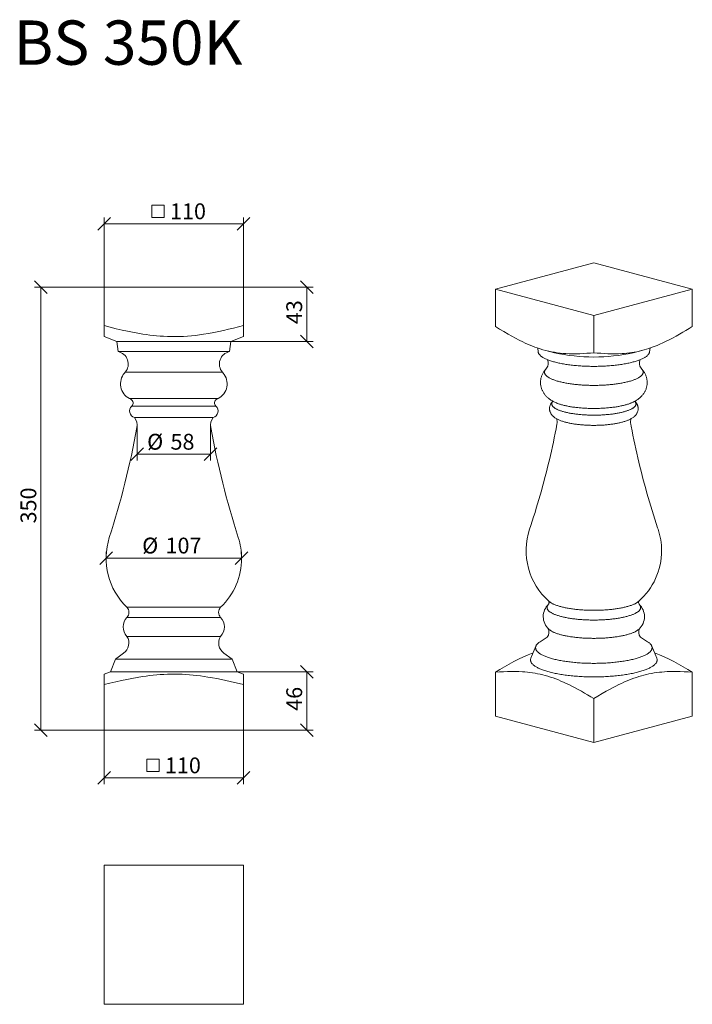
# Model space of a CAD drawing. Units: millimetres. Extents: x 247 to 779, y 383 to 1161.
import ezdxf

# ---------------------------------------------------------------- set-up
doc = ezdxf.new("R2010")
doc.units = ezdxf.units.MM
doc.header["$LTSCALE"] = 5
doc.styles.add('SLDTEXTSTYLE0', font='TXT', dxfattribs={"width": 0.663})
doc.styles.add('SLDTEXTSTYLE1', font='TXT', dxfattribs={"width": 0.605})
doc.dimstyles.new('SLDDIMSTYLE0', dxfattribs={"dimtxt": 12.5, "dimasz": 10, "dimexe": 0, "dimexo": 0.0625, "dimgap": 3.125, "dimtad": 2, "dimrnd": 1e-09, "dimzin": 12, "dimdsep": 46, "dimtxsty": 'SLDTEXTSTYLE1', "dimblk1": 'OBLIQUE', "dimblk2": 'OBLIQUE', "dimsah": 1, "dimcen": 0.09, "dimadec": 0, "dimazin": 0, "dimtfac": 1, "dimtofl": 0, "dimtmove": 0, "dimatfit": 3, "dimldrblk": 'OBLIQUE', "dimfxl": 0, "dimfrac": 2, "dimtolj": 1, "dimtzin": 12, "dimarcsym": 0})

# ---------------------------------------------------------------- blocks, each defined once
blk = doc.blocks.new('_OBLIQUE')
at = {"color": 0, "linetype": 'ByBlock', "lineweight": -2}
blk.add_line((-0.5, -0.5), (0.5, 0.5), dxfattribs=at)
blk = doc.blocks.new('*D2')
at = {"color": 7, "linetype": 'Continuous', "lineweight": 0}
for p, q in [((314.06, 950.15), (259.06, 950.15)), ((264.06, 600.15), (264.06, 950.15)), ((314.06, 600.15), (259.06, 600.15))]:
    blk.add_line(p, q, dxfattribs=at)
at = {"color": 7, "linetype": 'Continuous', "lineweight": 0, "xscale": 10, "yscale": 10}
for p, rotation in [((264.06, 950.15, 0.1), 90.0000000000004), ((264.06, 600.15, 0.1), 270.0000000000004)]:
    blk.add_blockref('_OBLIQUE', p, dxfattribs=dict(at, rotation=rotation))
at = {"color": 7, "linetype": 'Continuous', "lineweight": 0, "insert": (247.94, 763.4), "char_height": 12.5, "attachment_point": 1, "rotation": 90, "style": 'SLDTEXTSTYLE1'}
blk.add_mtext('350', dxfattribs=at)
blk = doc.blocks.new('SW_SYMBOL_MOD_BOX')
at = {"color": 0, "linetype": 'Continuous', "lineweight": 0}
for p, q in [((1000, 1000), (1000, 4000)), ((1000, 4000), (4000, 4000)), ((4000, 4000), (4000, 1000)), ((1000, 1000), (4000, 1000))]:
    blk.add_line(p, q, dxfattribs=at)
blk = doc.blocks.new('*D3')
at = {"color": 7, "linetype": 'Continuous', "lineweight": 0}
for p, q in [((314.06, 600.15), (314.06, 557.35)), ((424.06, 600.15), (424.06, 557.35)), ((424.06, 562.35), (314.06, 562.35))]:
    blk.add_line(p, q, dxfattribs=at)
at = {"color": 7, "linetype": 'Continuous', "lineweight": 0, "xscale": 0.003222669349429913, "yscale": 0.003222669349429913, "zscale": 0.003222669349429913, "rotation": 359.9999999999996}
blk.add_blockref('SW_SYMBOL_MOD_BOX', (344.55, 564.16), dxfattribs=at)
at = {"color": 7, "linetype": 'Continuous', "lineweight": 0, "xscale": 10, "yscale": 10, "rotation": 180.0000000000004}
blk.add_blockref('_OBLIQUE', (314.06, 562.35, 0.1), dxfattribs=at)
at = {"color": 7, "linetype": 'Continuous', "lineweight": 0, "xscale": 10, "yscale": 10}
blk.add_blockref('_OBLIQUE', (424.06, 562.35, 0.1), dxfattribs=at)
at = {"color": 7, "linetype": 'Continuous', "lineweight": 0, "insert": (362.04, 578.47), "char_height": 12.5, "attachment_point": 1, "style": 'SLDTEXTSTYLE1'}
blk.add_mtext('110', dxfattribs=at)
blk = doc.blocks.new('*D5')
at = {"color": 7, "linetype": 'Continuous', "lineweight": 0}
for p, q in [((314.06, 950.15), (314.06, 1005.15)), ((424.06, 950.15), (424.06, 1005.15)), ((314.06, 1000.15), (424.06, 1000.15))]:
    blk.add_line(p, q, dxfattribs=at)
at = {"color": 7, "linetype": 'Continuous', "lineweight": 0, "xscale": 0.003222669349429913, "yscale": 0.003222669349429913, "zscale": 0.003222669349429913}
blk.add_blockref('SW_SYMBOL_MOD_BOX', (348.57, 1001.95), dxfattribs=at)
at = {"color": 7, "linetype": 'Continuous', "lineweight": 0, "xscale": 10, "yscale": 10, "rotation": 180.0000000000004}
blk.add_blockref('_OBLIQUE', (314.06, 1000.15, 0.1), dxfattribs=at)
at = {"color": 7, "linetype": 'Continuous', "lineweight": 0, "xscale": 10, "yscale": 10}
blk.add_blockref('_OBLIQUE', (424.06, 1000.15, 0.1), dxfattribs=at)
at = {"color": 7, "linetype": 'Continuous', "lineweight": 0, "insert": (366.06, 1016.26), "char_height": 12.5, "attachment_point": 1, "style": 'SLDTEXTSTYLE1'}
blk.add_mtext('110', dxfattribs=at)
blk = doc.blocks.new('*D6')
at = {"color": 7, "linetype": 'Continuous', "lineweight": 0}
for p, q in [((419.06, 646.15), (479.06, 646.15)), ((474.06, 600.15), (474.06, 646.15)), ((424.06, 600.15), (479.06, 600.15))]:
    blk.add_line(p, q, dxfattribs=at)
at = {"color": 7, "linetype": 'Continuous', "lineweight": 0, "xscale": 10, "yscale": 10}
for p, rotation in [((474.06, 646.15, 0.1), 90.0000000000004), ((474.06, 600.15, 0.1), 270.0000000000004)]:
    blk.add_blockref('_OBLIQUE', p, dxfattribs=dict(at, rotation=rotation))
at = {"color": 7, "linetype": 'Continuous', "lineweight": 0, "insert": (457.94, 615.32), "char_height": 12.5, "attachment_point": 1, "rotation": 90, "style": 'SLDTEXTSTYLE1'}
blk.add_mtext('46', dxfattribs=at)
blk = doc.blocks.new('*D7')
at = {"color": 7, "linetype": 'Continuous', "lineweight": 0}
for p, q in [((424.06, 950.15), (479.06, 950.15)), ((474.06, 907.15), (474.06, 950.15)), ((414.06, 907.15), (479.06, 907.15))]:
    blk.add_line(p, q, dxfattribs=at)
at = {"color": 7, "linetype": 'Continuous', "lineweight": 0, "xscale": 10, "yscale": 10}
for p, rotation in [((474.06, 950.15, 0.1), 90.0000000000004), ((474.06, 907.15, 0.1), 270.0000000000004)]:
    blk.add_blockref('_OBLIQUE', p, dxfattribs=dict(at, rotation=rotation))
at = {"color": 7, "linetype": 'Continuous', "lineweight": 0, "insert": (457.94, 920.82), "char_height": 12.5, "attachment_point": 1, "rotation": 90, "style": 'SLDTEXTSTYLE1'}
blk.add_mtext('43', dxfattribs=at)
blk = doc.blocks.new('*D8')
at = {"color": 7, "linetype": 'Continuous', "lineweight": 0}
for p, q in [((340.06, 841.01), (340.06, 813.05)), ((398.06, 841.01), (398.06, 813.05)), ((340.06, 818.05), (398.06, 818.05))]:
    blk.add_line(p, q, dxfattribs=at)
at = {"color": 7, "linetype": 'Continuous', "lineweight": 0, "xscale": 10, "yscale": 10, "rotation": 180.0000000000004}
blk.add_blockref('_OBLIQUE', (340.06, 818.05, 0.1), dxfattribs=at)
at = {"color": 7, "linetype": 'Continuous', "lineweight": 0, "xscale": 10, "yscale": 10}
blk.add_blockref('_OBLIQUE', (398.06, 818.05, 0.1), dxfattribs=at)
at = {"color": 7, "linetype": 'Continuous', "lineweight": 0, "char_height": 12.5, "attachment_point": 1, "style": 'SLDTEXTSTYLE1'}
for s, insert in [('%%c', (347.98, 834.16)), ('58', (366.45, 834.16))]:
    blk.add_mtext(s, dxfattribs=dict(at, insert=insert))
blk = doc.blocks.new('*D9')
at = {"color": 7, "linetype": 'Continuous', "lineweight": 0}
for p, q in [((315.56, 735.78), (315.56, 741.03)), ((422.56, 735.79), (422.56, 741.04)), ((315.56, 736.03), (422.56, 736.04))]:
    blk.add_line(p, q, dxfattribs=at)
at = {"color": 7, "linetype": 'Continuous', "lineweight": 0, "xscale": 10, "yscale": 10}
for p, rotation in [((315.56, 736.03, 0.1), 180.0044008795199), ((422.56, 736.04, 0.1), 0.004400879519848351)]:
    blk.add_blockref('_OBLIQUE', p, dxfattribs=dict(at, rotation=rotation))
at = {"color": 7, "linetype": 'Continuous', "lineweight": 0, "char_height": 12.5, "attachment_point": 1, "rotation": 0.0044, "style": 'SLDTEXTSTYLE1'}
for s, insert in [('%%c', (344.06, 752.15)), ('107', (362.53, 752.15))]:
    blk.add_mtext(s, dxfattribs=dict(at, insert=insert))

msp = doc.modelspace()

# ---------------------------------------------------------------- linework, layer by layer
at = {"color": 7, "linetype": 'Continuous', "lineweight": 15}
for p, q in [((700.87, 969.249), (623.088, 948.411)), ((778.652, 948.411), (700.87, 969.249)), ((314.057, 950.145), (314.057, 919.729)), ((314.057, 950.145), (424.057, 950.145)), ((424.057, 950.145), (424.057, 919.729)), ((623.088, 948.411), (700.87, 927.572)), ((623.088, 948.411), (623.088, 919.106)), ((700.87, 927.572), (778.652, 948.411)), ((778.652, 948.411), (778.652, 919.106)), ((700.87, 927.572), (700.87, 898.268)), ((314.057, 919.729), (314.057, 910.987)), ((424.057, 910.99), (424.057, 919.729)), ((314.057, 910.984), (324.057, 907.145)), ((414.057, 907.145), (424.057, 910.984)), ((324.057, 907.145), (325.057, 899.145)), ((414.057, 907.145), (324.057, 907.145)), ((413.057, 899.145), (414.057, 907.145)), ((413.057, 899.145), (325.057, 899.145)), ((656.498, 901.935), (656.896, 898.865)), ((662.943, 900.009), (669.848, 898.249)), ((731.891, 898.249), (738.797, 900.009)), ((744.843, 898.865), (745.242, 901.937)), ((330.662, 882.855), (330.057, 882.145)), ((407.451, 882.855), (330.662, 882.855)), ((408.057, 882.145), (407.451, 882.855)), ((663.573, 886.022), (662.985, 885.377)), ((662.985, 885.377), (662.988, 885.38)), ((738.755, 885.377), (738.167, 886.022)), ((333.995, 862.145), (335.057, 861.599)), ((404.118, 862.145), (333.995, 862.145)), ((402.336, 856.145), (335.778, 856.145)), ((403.057, 861.599), (404.118, 862.145)), ((671.368, 858.552), (672.261, 858.179)), ((671.39, 858.543), (671.368, 858.552)), ((729.478, 858.179), (730.372, 858.552)), ((730.372, 858.552), (730.349, 858.542)), ((400.057, 847.145), (338.057, 847.145)), ((406.057, 697.145), (332.057, 697.145)), ((406.057, 689.145), (332.057, 689.145)), ((406.057, 674.145), (332.057, 674.145)), ((664.011, 673.529), (658.36, 669.867)), ((743.38, 669.867), (737.729, 673.529)), ((655.155, 666.529), (651.18, 657.014)), ((750.56, 657.014), (746.584, 666.529)), ((323.057, 656.145), (319.057, 646.145)), ((329.441, 660.792), (323.057, 656.145)), ((415.057, 656.145), (323.057, 656.145)), ((415.057, 656.145), (408.672, 660.792)), ((419.057, 646.145), (415.057, 656.145)), ((319.057, 646.145), (314.057, 644.326)), ((319.057, 646.145), (369.057, 646.145)), ((369.057, 646.145), (419.057, 646.145)), ((424.057, 644.326), (419.057, 646.145)), ((623.088, 611.205), (623.088, 645.782)), ((778.652, 611.205), (778.652, 645.782)), ((314.057, 636.034), (314.057, 644.323)), ((424.057, 636.034), (424.057, 644.32)), ((314.057, 600.145), (314.057, 636.034)), ((424.057, 600.145), (424.057, 636.034)), ((700.87, 590.367), (700.87, 624.943)), ((700.87, 590.367), (623.088, 611.205)), ((778.652, 611.205), (700.87, 590.367)), ((424.057, 600.145), (314.057, 600.145)), ((314.057, 493.441), (314.057, 383.441)), ((424.057, 493.441), (314.057, 493.441)), ((424.057, 383.441), (424.057, 493.441)), ((314.057, 383.441), (424.057, 383.441))]:
    msp.add_line(p, q, dxfattribs=at)
at = {"color": 7, "linetype": 'Continuous', "lineweight": 15, "flags": 128}
for points in [[(424.057, 919.729), (420.169, 918.693), (416.272, 917.696), (412.361, 916.743), (408.439, 915.838), (404.499, 914.988), (400.546, 914.2), (396.576, 913.479), (392.592, 912.836), (389.452, 912.389), (386.303, 911.998), (383.148, 911.667), (379.987, 911.397), (376.822, 911.193), (373.635, 911.058), (370.445, 910.992), (367.254, 910.997), (364.064, 911.071), (360.878, 911.216), (358.181, 911.393), (355.488, 911.617), (352.799, 911.887), (350.074, 912.206), (347.354, 912.568), (344.641, 912.971), (340.557, 913.65), (336.488, 914.408), (332.427, 915.238), (328.379, 916.131), (323.589, 917.264), (318.815, 918.467), (314.057, 919.729)], [(700.87, 898.268), (698.121, 898.006), (695.365, 897.784), (692.6, 897.606), (689.827, 897.478), (687.041, 897.405), (684.246, 897.394), (681.438, 897.452), (678.621, 897.587), (676.401, 897.752), (674.174, 897.971), (671.943, 898.25), (669.708, 898.589), (667.47, 898.992), (665.217, 899.465), (662.961, 900.006), (660.704, 900.615), (658.449, 901.291), (656.196, 902.035), (654.289, 902.716), (652.384, 903.442), (650.483, 904.211), (648.556, 905.035), (646.633, 905.899), (644.714, 906.801), (641.827, 908.229), (638.949, 909.73), (636.078, 911.299), (633.216, 912.926), (629.828, 914.925), (626.453, 916.988), (623.088, 919.106)], [(778.652, 919.106), (776.13, 917.513), (773.602, 915.95), (771.066, 914.42), (768.524, 912.926), (765.779, 911.364), (763.024, 909.855), (760.261, 908.406), (757.489, 907.025), (755.257, 905.968), (753.019, 904.963), (750.775, 904.013), (748.528, 903.121), (746.277, 902.291), (744.374, 901.64), (742.47, 901.037), (740.564, 900.481), (738.632, 899.968), (736.7, 899.504), (734.769, 899.091), (732.823, 898.724), (730.878, 898.406), (728.937, 898.135), (726.994, 897.909), (725.054, 897.727), (723.119, 897.587), (720.31, 897.452), (717.511, 897.394), (714.72, 897.404), (711.939, 897.477), (709.162, 897.605), (706.394, 897.783), (703.628, 898.005), (700.87, 898.268)], [(744.843, 898.865), (744.81, 898.658), (744.734, 898.35), (744.629, 898.043), (744.493, 897.736), (744.328, 897.431), (744.133, 897.127), (743.908, 896.824), (743.654, 896.523), (743.371, 896.224), (743.058, 895.927), (742.716, 895.632), (742.346, 895.34), (741.947, 895.05), (741.521, 894.764), (741.066, 894.48), (740.584, 894.2), (740.074, 893.923), (739.538, 893.65), (738.975, 893.381), (738.386, 893.116), (737.771, 892.855), (737.131, 892.598), (736.467, 892.346), (735.777, 892.099), (735.064, 891.856), (734.328, 891.619), (733.568, 891.387), (732.786, 891.161), (731.983, 890.939), (731.157, 890.724), (730.312, 890.515), (729.446, 890.311), (728.56, 890.114), (727.655, 889.923), (726.732, 889.738), (725.792, 889.56), (724.834, 889.389), (723.86, 889.224), (722.87, 889.066), (721.865, 888.915), (720.845, 888.772), (719.812, 888.635), (718.766, 888.506), (717.708, 888.384), (716.638, 888.27), (715.557, 888.163), (714.467, 888.064), (713.367, 887.972), (712.258, 887.888), (711.141, 887.813), (710.018, 887.744), (708.888, 887.684), (707.753, 887.632), (706.613, 887.588), (705.469, 887.551), (704.322, 887.523), (703.173, 887.503), (702.022, 887.491), (700.87, 887.487), (699.718, 887.491), (698.567, 887.503), (697.418, 887.523), (696.271, 887.551), (695.127, 887.588), (693.987, 887.632), (692.851, 887.684), (691.722, 887.744), (690.598, 887.813), (689.482, 887.888), (688.373, 887.972), (687.273, 888.064), (686.182, 888.163), (685.102, 888.27), (684.032, 888.384), (682.973, 888.506), (681.927, 888.635), (680.894, 888.772), (679.875, 888.915), (678.87, 889.066), (677.88, 889.224), (676.906, 889.389), (675.948, 889.56), (675.007, 889.738), (674.084, 889.923), (673.18, 890.114), (672.294, 890.311), (671.428, 890.515), (670.582, 890.724), (669.757, 890.939), (668.953, 891.161), (668.171, 891.387), (667.412, 891.619), (666.675, 891.856), (665.962, 892.099), (665.273, 892.346), (664.608, 892.598), (663.968, 892.855), (663.354, 893.116), (662.765, 893.381), (662.202, 893.65), (661.666, 893.923), (661.156, 894.2), (660.674, 894.48), (660.219, 894.764), (659.792, 895.05), (659.394, 895.34), (659.023, 895.632), (658.682, 895.927), (658.369, 896.224), (658.086, 896.523), (657.831, 896.824), (657.607, 897.127), (657.412, 897.431), (657.246, 897.736), (657.111, 898.043), (657.005, 898.35), (656.93, 898.658), (656.896, 898.865)], [(662.994, 885.383), (662.805, 885.177), (662.42, 884.726), (662.052, 884.265), (661.704, 883.795), (661.373, 883.316), (661.061, 882.827), (660.768, 882.329), (660.493, 881.822), (660.238, 881.307), (660.002, 880.784), (659.786, 880.254), (659.59, 879.717), (659.414, 879.175), (659.259, 878.627), (659.124, 878.076), (659.01, 877.52), (658.918, 876.962), (658.846, 876.402), (658.795, 875.841), (658.766, 875.279), (658.757, 874.718), (658.769, 874.158), (658.802, 873.599), (658.855, 873.044), (658.929, 872.492), (659.022, 871.944), (659.136, 871.401), (659.268, 870.864), (659.42, 870.333), (659.591, 869.808), (659.779, 869.291), (659.986, 868.782), (660.21, 868.281), (660.451, 867.789), (660.708, 867.306), (660.982, 866.832), (661.272, 866.368), (661.576, 865.913), (661.896, 865.469), (662.231, 865.035), (662.581, 864.61), (662.945, 864.195), (663.325, 863.789), (663.719, 863.393), (664.129, 863.005), (664.555, 862.625), (664.999, 862.252), (665.461, 861.887), (665.942, 861.528), (666.446, 861.174), (666.973, 860.825), (667.525, 860.48), (668.107, 860.14), (668.718, 859.803), (669.361, 859.47), (670.036, 859.142), (670.741, 858.821), (671.398, 858.54)], [(738.753, 885.379), (738.792, 885.336), (739.018, 885.069), (739.217, 884.8), (739.39, 884.531), (739.536, 884.26), (739.656, 883.989), (739.75, 883.716), (739.816, 883.443), (739.856, 883.17), (739.87, 882.896), (739.856, 882.623), (739.816, 882.35), (739.75, 882.077), (739.656, 881.804), (739.536, 881.533), (739.39, 881.262), (739.217, 880.992), (739.018, 880.724), (738.792, 880.457), (738.541, 880.192), (738.264, 879.929), (737.961, 879.668), (737.633, 879.409), (737.279, 879.152), (736.901, 878.898), (736.498, 878.647), (736.071, 878.398), (735.619, 878.153), (735.144, 877.911), (734.645, 877.672), (734.123, 877.437), (733.578, 877.206), (733.011, 876.978), (732.422, 876.755), (731.811, 876.536), (731.179, 876.321), (730.526, 876.111), (729.852, 875.905), (729.159, 875.704), (728.447, 875.508), (727.716, 875.317), (726.966, 875.132), (726.198, 874.951), (725.413, 874.776), (724.612, 874.607), (723.793, 874.443), (722.96, 874.285), (722.111, 874.133), (721.247, 873.988), (720.37, 873.848), (719.479, 873.714), (718.575, 873.587), (717.66, 873.466), (716.733, 873.351), (715.794, 873.243), (714.846, 873.142), (713.888, 873.047), (712.922, 872.959), (711.946, 872.878), (710.964, 872.804), (709.974, 872.737), (708.978, 872.676), (707.977, 872.623), (706.971, 872.576), (705.96, 872.537), (704.946, 872.505), (703.93, 872.48), (702.911, 872.462), (701.891, 872.451), (700.87, 872.448), (699.849, 872.451), (698.829, 872.462), (697.81, 872.48), (696.793, 872.505), (695.779, 872.537), (694.769, 872.576), (693.763, 872.623), (692.761, 872.676), (691.765, 872.737), (690.776, 872.804), (689.793, 872.878), (688.818, 872.959), (687.851, 873.047), (686.893, 873.142), (685.945, 873.243), (685.007, 873.351), (684.08, 873.466), (683.164, 873.587), (682.261, 873.714), (681.37, 873.848), (680.492, 873.988), (679.629, 874.133), (678.78, 874.285), (677.946, 874.443), (677.128, 874.607), (676.326, 874.776), (675.541, 874.951), (674.774, 875.132), (674.024, 875.317), (673.293, 875.508), (672.58, 875.704), (671.887, 875.905), (671.214, 876.111), (670.561, 876.321), (669.929, 876.536), (669.318, 876.755), (668.729, 876.978), (668.162, 877.206), (667.617, 877.437), (667.095, 877.672), (666.596, 877.911), (666.121, 878.153), (665.669, 878.398), (665.242, 878.647), (664.839, 878.898), (664.46, 879.152), (664.107, 879.409), (663.779, 879.668), (663.476, 879.929), (663.199, 880.192), (662.947, 880.457), (662.722, 880.724), (662.523, 880.992), (662.35, 881.262), (662.203, 881.533), (662.083, 881.804), (661.99, 882.077), (661.923, 882.35), (661.883, 882.623), (661.87, 882.896), (661.883, 883.17), (661.923, 883.443), (661.99, 883.716), (662.083, 883.989), (662.203, 884.26), (662.35, 884.531), (662.523, 884.8), (662.722, 885.069), (662.947, 885.336), (662.985, 885.377)], [(730.341, 858.54), (730.432, 858.577), (731.188, 858.905), (731.93, 859.249), (732.651, 859.608), (733.345, 859.978), (733.938, 860.316), (734.502, 860.657), (735.038, 861.002), (735.55, 861.351), (736.039, 861.705), (736.506, 862.064), (737.004, 862.47), (737.479, 862.884), (737.931, 863.306), (738.363, 863.736), (738.775, 864.174), (739.168, 864.621), (739.543, 865.078), (739.899, 865.544), (740.237, 866.02), (740.556, 866.505), (740.857, 866.999), (741.139, 867.503), (741.402, 868.015), (741.646, 868.534), (741.87, 869.062), (742.074, 869.596), (742.258, 870.136), (742.421, 870.682), (742.564, 871.232), (742.686, 871.786), (742.787, 872.343), (742.868, 872.902), (742.927, 873.463), (742.965, 874.025), (742.982, 874.586), (742.978, 875.147), (742.953, 875.706), (742.908, 876.263), (742.843, 876.816), (742.757, 877.366), (742.652, 877.911), (742.527, 878.45), (742.382, 878.984), (742.219, 879.511), (742.038, 880.031), (741.838, 880.544), (741.621, 881.048), (741.387, 881.544), (741.136, 882.031), (740.869, 882.508), (740.586, 882.976), (740.287, 883.435), (739.973, 883.883), (739.644, 884.321), (739.3, 884.75), (738.942, 885.169), (738.748, 885.381)], [(668.481, 859.933), (668.297, 859.751), (667.976, 859.403), (667.681, 859.051), (667.41, 858.695), (667.163, 858.335), (666.939, 857.971), (666.736, 857.602), (666.556, 857.229), (666.396, 856.851), (666.257, 856.469), (666.14, 856.083), (666.044, 855.694), (665.969, 855.303), (665.915, 854.91), (665.882, 854.516), (665.87, 854.123), (665.879, 853.73), (665.909, 853.34), (665.959, 852.953), (666.029, 852.57), (666.118, 852.192), (666.227, 851.819), (666.354, 851.452), (666.5, 851.091), (666.664, 850.736), (666.845, 850.388), (667.045, 850.046), (667.262, 849.711), (667.497, 849.381), (667.751, 849.056), (668.025, 848.737), (668.319, 848.421), (668.635, 848.11), (668.974, 847.801), (669.338, 847.495), (669.729, 847.192), (670.147, 846.891), (670.594, 846.594), (671.067, 846.302), (671.564, 846.017), (672.084, 845.74), (672.623, 845.472), (673.176, 845.215), (673.742, 844.969), (674.319, 844.734), (674.907, 844.509), (675.505, 844.293), (676.113, 844.086), (676.731, 843.887), (677.358, 843.697), (677.996, 843.514), (678.643, 843.338), (679.301, 843.169), (679.968, 843.006), (680.644, 842.851), (681.33, 842.701), (682.026, 842.558), (682.73, 842.421), (683.444, 842.289), (684.166, 842.164), (684.897, 842.045), (685.636, 841.931), (686.382, 841.823), (687.137, 841.721), (687.898, 841.625), (688.667, 841.534), (689.442, 841.449), (690.223, 841.37), (691.01, 841.297), (691.802, 841.229), (692.599, 841.168), (693.401, 841.112), (694.206, 841.061), (695.016, 841.017), (695.828, 840.978), (696.644, 840.946), (697.461, 840.918), (698.281, 840.897), (699.102, 840.882), (699.924, 840.872), (700.746, 840.868), (701.569, 840.87), (702.391, 840.878), (703.212, 840.892), (704.032, 840.911), (704.85, 840.937), (705.666, 840.968), (706.479, 841.005), (707.288, 841.047), (708.095, 841.096), (708.897, 841.15), (709.694, 841.21), (710.487, 841.276), (711.274, 841.347), (712.056, 841.424), (712.832, 841.507), (713.6, 841.596), (714.363, 841.69), (715.117, 841.79), (715.865, 841.896), (716.604, 842.007), (717.335, 842.124), (718.057, 842.247), (718.771, 842.376), (719.475, 842.51), (720.17, 842.651), (720.855, 842.797), (721.531, 842.95), (722.197, 843.109), (722.853, 843.274), (723.498, 843.446), (724.134, 843.624), (724.759, 843.81), (725.374, 844.003), (725.979, 844.204), (726.573, 844.413), (727.158, 844.631), (727.733, 844.859), (728.297, 845.097), (728.852, 845.347), (729.396, 845.608), (729.928, 845.883), (730.448, 846.171), (730.952, 846.472), (731.436, 846.784), (731.897, 847.108), (732.332, 847.439), (732.738, 847.777), (733.076, 848.083), (733.391, 848.391), (733.684, 848.703), (733.986, 849.053), (734.263, 849.408), (734.516, 849.767), (734.746, 850.13), (734.954, 850.498), (735.14, 850.87), (735.305, 851.247), (735.449, 851.628), (735.572, 852.013), (735.673, 852.401), (735.754, 852.792), (735.813, 853.184), (735.852, 853.578), (735.869, 853.971), (735.865, 854.364), (735.841, 854.755), (735.796, 855.143), (735.731, 855.527), (735.646, 855.906), (735.542, 856.28), (735.42, 856.649), (735.279, 857.012), (735.119, 857.368), (734.942, 857.718), (734.747, 858.061), (734.535, 858.398), (734.304, 858.73), (734.055, 859.056), (733.786, 859.376), (733.498, 859.693), (733.26, 859.933)], [(733.24, 859.917), (733.265, 859.888), (733.455, 859.658), (733.622, 859.427), (733.766, 859.195), (733.888, 858.962), (733.986, 858.728), (734.061, 858.494), (734.113, 858.259), (734.142, 858.023), (734.148, 857.788), (734.131, 857.553), (734.09, 857.318), (734.026, 857.083), (733.94, 856.849), (733.83, 856.615), (733.697, 856.382), (733.541, 856.151), (733.363, 855.92), (733.162, 855.691), (732.938, 855.464), (732.692, 855.238), (732.424, 855.013), (732.134, 854.791), (731.822, 854.571), (731.488, 854.354), (731.133, 854.138), (730.757, 853.925), (730.36, 853.715), (729.943, 853.508), (729.506, 853.304), (729.048, 853.103), (728.571, 852.906), (728.074, 852.712), (727.559, 852.521), (727.025, 852.334), (726.473, 852.151), (725.902, 851.972), (725.315, 851.797), (724.71, 851.626), (724.089, 851.46), (723.452, 851.298), (722.798, 851.14), (722.13, 850.988), (721.447, 850.84), (720.749, 850.697), (720.038, 850.558), (719.313, 850.425), (718.575, 850.298), (717.825, 850.175), (717.064, 850.058), (716.29, 849.946), (715.507, 849.84), (714.713, 849.739), (713.909, 849.644), (713.096, 849.555), (712.275, 849.471), (711.446, 849.393), (710.609, 849.321), (709.766, 849.255), (708.916, 849.196), (708.061, 849.142), (707.201, 849.094), (706.336, 849.052), (705.468, 849.016), (704.596, 848.987), (703.722, 848.964), (702.845, 848.947), (701.968, 848.936), (701.089, 848.931), (700.211, 848.933), (699.333, 848.941), (698.456, 848.954), (697.581, 848.975), (696.708, 849.001), (695.837, 849.034), (694.971, 849.072), (694.108, 849.117), (693.251, 849.168), (692.398, 849.225), (691.552, 849.288), (690.711, 849.357), (689.878, 849.431), (689.053, 849.512), (688.236, 849.598), (687.428, 849.691), (686.629, 849.789), (685.84, 849.892), (685.061, 850.001), (684.294, 850.116), (683.538, 850.236), (682.794, 850.361), (682.063, 850.491), (681.344, 850.627), (680.64, 850.767), (679.949, 850.913), (679.274, 851.063), (678.613, 851.218), (677.967, 851.378), (677.338, 851.542), (676.725, 851.711), (676.129, 851.884), (675.55, 852.061), (674.989, 852.242), (674.446, 852.427), (673.921, 852.616), (673.415, 852.808), (672.928, 853.004), (672.46, 853.203), (672.013, 853.406), (671.585, 853.612), (671.178, 853.82), (670.792, 854.031), (670.426, 854.246), (670.082, 854.462), (669.759, 854.681), (669.458, 854.902), (669.179, 855.125), (668.922, 855.35), (668.687, 855.577), (668.475, 855.806), (668.285, 856.035), (668.118, 856.266), (667.974, 856.499), (667.852, 856.732), (667.754, 856.966), (667.678, 857.2), (667.626, 857.435), (667.597, 857.67), (667.592, 857.906), (667.609, 858.141), (667.65, 858.376), (667.713, 858.611), (667.8, 858.845), (667.91, 859.079), (668.043, 859.311), (668.199, 859.543), (668.377, 859.773), (668.503, 859.92)], [(730.349, 858.542), (730.275, 858.511), (729.765, 858.307), (729.235, 858.106), (728.686, 857.909), (728.118, 857.716), (727.531, 857.527), (726.926, 857.342), (726.303, 857.162), (725.662, 856.985), (725.005, 856.814), (724.331, 856.647), (723.64, 856.485), (722.935, 856.327), (722.214, 856.175), (721.478, 856.028), (720.729, 855.886), (719.966, 855.75), (719.189, 855.618), (718.401, 855.493), (717.6, 855.372), (716.787, 855.258), (715.964, 855.149), (715.131, 855.046), (714.287, 854.949), (713.435, 854.858), (712.574, 854.773), (711.704, 854.694), (710.828, 854.621), (709.944, 854.554), (709.055, 854.494), (708.16, 854.439), (707.259, 854.391), (706.355, 854.35), (705.446, 854.314), (704.535, 854.286), (703.621, 854.263), (702.705, 854.247), (701.788, 854.237), (700.87, 854.234), (699.952, 854.237), (699.035, 854.247), (698.119, 854.263), (697.205, 854.286), (696.293, 854.314), (695.385, 854.35), (694.48, 854.391), (693.58, 854.439), (692.685, 854.494), (691.795, 854.554), (690.912, 854.621), (690.035, 854.694), (689.166, 854.773), (688.305, 854.858), (687.452, 854.949), (686.609, 855.046), (685.776, 855.149), (684.952, 855.258), (684.14, 855.372), (683.339, 855.493), (682.55, 855.618), (681.774, 855.75), (681.011, 855.886), (680.261, 856.028), (679.526, 856.175), (678.805, 856.327), (678.099, 856.485), (677.409, 856.647), (676.735, 856.814), (676.078, 856.985), (675.437, 857.162), (674.814, 857.342), (674.209, 857.527), (673.622, 857.716), (673.054, 857.909), (672.505, 858.106), (671.975, 858.307), (671.465, 858.511), (671.39, 858.543)], [(671.739, 841.865), (671.716, 841.742), (671.036, 838.198), (670.336, 834.66), (669.616, 831.128), (668.877, 827.601), (668.117, 824.08), (667.338, 820.565), (666.539, 817.056), (665.72, 813.553), (664.882, 810.057), (664.024, 806.567), (663.147, 803.084), (662.251, 799.607), (661.335, 796.138), (660.4, 792.676), (659.446, 789.222), (658.473, 785.775), (657.48, 782.335), (656.469, 778.904), (655.439, 775.48), (654.39, 772.065), (653.323, 768.658), (652.236, 765.26), (651.132, 761.87), (650.135, 758.871)], [(751.605, 758.871), (751.261, 759.895), (750.139, 763.302), (749.035, 766.717), (747.95, 770.141), (746.884, 773.573), (745.837, 777.012), (744.809, 780.46), (743.801, 783.915), (742.812, 787.378), (741.842, 790.848), (740.892, 794.325), (739.961, 797.809), (739.05, 801.3), (738.158, 804.798), (737.286, 808.302), (736.434, 811.812), (735.602, 815.328), (734.789, 818.851), (733.997, 822.379), (733.224, 825.913), (732.472, 829.453), (731.74, 832.997), (731.027, 836.547), (730.335, 840.102), (730.003, 841.864)], [(665.144, 702.072), (665.173, 702.025), (665.21, 701.957), (665.253, 701.869), (665.299, 701.759), (665.346, 701.626), (665.39, 701.47), (665.428, 701.29), (665.456, 701.085), (665.469, 700.86), (665.464, 700.621), (665.439, 700.387), (665.404, 700.2), (665.362, 700.037), (665.312, 699.886), (665.263, 699.764), (665.217, 699.667), (665.178, 699.594), (665.147, 699.543), (665.125, 699.511), (665.115, 699.496), (665.115, 699.497)], [(736.275, 701.78), (736.059, 701.596), (735.748, 701.35), (735.412, 701.107), (735.053, 700.866), (734.671, 700.627), (734.266, 700.392), (733.837, 700.159), (733.386, 699.929), (732.913, 699.703), (732.418, 699.48), (731.901, 699.26), (731.363, 699.045), (730.803, 698.833), (730.224, 698.625), (729.624, 698.421), (729.005, 698.221), (728.366, 698.026), (727.709, 697.836), (727.033, 697.65), (726.339, 697.469), (725.628, 697.293), (724.899, 697.122), (724.155, 696.956), (723.394, 696.795), (722.618, 696.64), (721.827, 696.49), (721.021, 696.346), (720.202, 696.207), (719.37, 696.075), (718.525, 695.948), (717.667, 695.827), (716.799, 695.712), (715.919, 695.604), (715.029, 695.501), (714.129, 695.405), (713.221, 695.315), (712.303, 695.232), (711.378, 695.155), (710.446, 695.084), (709.507, 695.02), (708.563, 694.963), (707.613, 694.913), (706.658, 694.869), (705.699, 694.831), (704.737, 694.801), (703.773, 694.777), (702.806, 694.76), (701.838, 694.75), (700.87, 694.747), (699.901, 694.75), (698.933, 694.76), (697.967, 694.777), (697.002, 694.801), (696.04, 694.831), (695.082, 694.869), (694.127, 694.913), (693.177, 694.963), (692.232, 695.02), (691.294, 695.084), (690.361, 695.155), (689.436, 695.232), (688.519, 695.315), (687.61, 695.405), (686.711, 695.501), (685.821, 695.604), (684.941, 695.712), (684.072, 695.827), (683.215, 695.948), (682.37, 696.075), (681.537, 696.207), (680.718, 696.346), (679.913, 696.49), (679.122, 696.64), (678.346, 696.795), (677.585, 696.956), (676.84, 697.122), (676.112, 697.293), (675.401, 697.469), (674.707, 697.65), (674.031, 697.836), (673.373, 698.026), (672.735, 698.221), (672.115, 698.421), (671.516, 698.625), (670.936, 698.833), (670.377, 699.045), (669.839, 699.26), (669.322, 699.48), (668.827, 699.703), (668.354, 699.929), (667.903, 700.159), (667.474, 700.392), (667.069, 700.627), (666.686, 700.866), (666.327, 701.107), (665.992, 701.35), (665.681, 701.596), (665.465, 701.78)], [(736.631, 699.495), (736.848, 699.266), (737.061, 699.013), (737.25, 698.758), (737.414, 698.502), (737.553, 698.246), (737.667, 697.988), (737.756, 697.729), (737.819, 697.471), (737.857, 697.211), (737.87, 696.952), (737.857, 696.692), (737.819, 696.433), (737.756, 696.174), (737.667, 695.916), (737.553, 695.658), (737.414, 695.401), (737.25, 695.145), (737.061, 694.891), (736.848, 694.638), (736.609, 694.386), (736.346, 694.136), (736.059, 693.889), (735.748, 693.643), (735.412, 693.399), (735.053, 693.158), (734.671, 692.92), (734.266, 692.684), (733.837, 692.451), (733.386, 692.222), (732.913, 691.995), (732.418, 691.772), (731.901, 691.553), (731.363, 691.337), (730.803, 691.125), (730.224, 690.917), (729.624, 690.713), (729.005, 690.514), (728.366, 690.319), (727.709, 690.128), (727.033, 689.942), (726.339, 689.761), (725.628, 689.585), (724.899, 689.414), (724.155, 689.248), (723.394, 689.087), (722.618, 688.932), (721.827, 688.782), (721.021, 688.638), (720.202, 688.5), (719.37, 688.367), (718.525, 688.24), (717.667, 688.119), (716.799, 688.005), (715.919, 687.896), (715.029, 687.794), (714.129, 687.697), (713.221, 687.608), (712.303, 687.524), (711.378, 687.447), (710.446, 687.377), (709.507, 687.313), (708.563, 687.256), (707.613, 687.205), (706.658, 687.161), (705.699, 687.124), (704.737, 687.093), (703.773, 687.07), (702.806, 687.053), (701.838, 687.042), (700.87, 687.039), (699.901, 687.042), (698.933, 687.053), (697.967, 687.07), (697.002, 687.093), (696.04, 687.124), (695.082, 687.161), (694.127, 687.205), (693.177, 687.256), (692.232, 687.313), (691.294, 687.377), (690.361, 687.447), (689.436, 687.524), (688.519, 687.608), (687.61, 687.697), (686.711, 687.794), (685.821, 687.896), (684.941, 688.005), (684.072, 688.119), (683.215, 688.24), (682.37, 688.367), (681.537, 688.5), (680.718, 688.638), (679.913, 688.782), (679.122, 688.932), (678.346, 689.087), (677.585, 689.248), (676.84, 689.414), (676.112, 689.585), (675.401, 689.761), (674.707, 689.942), (674.031, 690.128), (673.373, 690.319), (672.735, 690.514), (672.115, 690.713), (671.516, 690.917), (670.936, 691.125), (670.377, 691.337), (669.839, 691.553), (669.322, 691.772), (668.827, 691.995), (668.354, 692.222), (667.903, 692.451), (667.474, 692.684), (667.069, 692.92), (666.686, 693.158), (666.327, 693.399), (665.992, 693.643), (665.681, 693.889), (665.394, 694.136), (665.131, 694.386), (664.892, 694.638), (664.678, 694.891), (664.489, 695.145), (664.325, 695.401), (664.186, 695.658), (664.073, 695.916), (663.984, 696.174), (663.921, 696.433), (663.883, 696.692), (663.87, 696.952), (663.883, 697.211), (663.921, 697.471), (663.984, 697.729), (664.073, 697.988), (664.186, 698.246), (664.325, 698.502), (664.489, 698.758), (664.678, 699.013), (664.892, 699.266), (665.131, 699.517), (665.192, 699.578)], [(736.547, 679.873), (736.346, 679.685), (736.059, 679.437), (735.748, 679.191), (735.412, 678.948), (735.053, 678.707), (734.671, 678.468), (734.266, 678.233), (733.837, 678), (733.386, 677.77), (732.913, 677.544), (732.418, 677.321), (731.901, 677.101), (731.363, 676.885), (730.803, 676.674), (730.224, 676.466), (729.624, 676.262), (729.005, 676.062), (728.366, 675.867), (727.709, 675.677), (727.033, 675.491), (726.339, 675.31), (725.628, 675.133), (724.899, 674.962), (724.155, 674.796), (723.394, 674.636), (722.618, 674.481), (721.827, 674.331), (721.021, 674.187), (720.202, 674.048), (719.37, 673.915), (718.525, 673.789), (717.667, 673.668), (716.799, 673.553), (715.919, 673.444), (715.029, 673.342), (714.129, 673.246), (713.221, 673.156), (712.303, 673.073), (711.378, 672.996), (710.446, 672.925), (709.507, 672.861), (708.563, 672.804), (707.613, 672.753), (706.658, 672.709), (705.699, 672.672), (704.737, 672.642), (703.773, 672.618), (702.806, 672.601), (701.838, 672.591), (700.87, 672.587), (699.901, 672.591), (698.933, 672.601), (697.967, 672.618), (697.002, 672.642), (696.04, 672.672), (695.082, 672.709), (694.127, 672.753), (693.177, 672.804), (692.232, 672.861), (691.294, 672.925), (690.361, 672.996), (689.436, 673.073), (688.519, 673.156), (687.61, 673.246), (686.711, 673.342), (685.821, 673.444), (684.941, 673.553), (684.072, 673.668), (683.215, 673.789), (682.37, 673.915), (681.537, 674.048), (680.718, 674.187), (679.913, 674.331), (679.122, 674.481), (678.346, 674.636), (677.585, 674.796), (676.84, 674.962), (676.112, 675.133), (675.401, 675.31), (674.707, 675.491), (674.031, 675.677), (673.373, 675.867), (672.735, 676.062), (672.115, 676.262), (671.516, 676.466), (670.936, 676.674), (670.377, 676.885), (669.839, 677.101), (669.322, 677.321), (668.827, 677.544), (668.354, 677.77), (667.903, 678), (667.474, 678.233), (667.069, 678.468), (666.686, 678.707), (666.327, 678.948), (665.992, 679.191), (665.681, 679.437), (665.394, 679.685), (665.195, 679.871)], [(743.38, 669.867), (743.815, 669.575), (744.231, 669.272), (744.618, 668.966), (744.976, 668.658), (745.302, 668.348), (745.599, 668.035), (745.865, 667.72), (746.1, 667.404), (746.304, 667.086), (746.476, 666.767), (746.618, 666.446), (746.728, 666.125), (746.807, 665.803), (746.854, 665.481), (746.87, 665.158), (746.854, 664.835), (746.807, 664.513), (746.728, 664.191), (746.618, 663.87), (746.476, 663.549), (746.304, 663.23), (746.1, 662.912), (745.865, 662.596), (745.599, 662.281), (745.302, 661.968), (744.976, 661.658), (744.618, 661.35), (744.231, 661.044), (743.815, 660.742), (743.368, 660.442), (742.893, 660.146), (742.389, 659.853), (741.856, 659.563), (741.295, 659.278), (740.707, 658.996), (740.091, 658.719), (739.449, 658.446), (738.78, 658.178), (738.085, 657.914), (737.364, 657.656), (736.619, 657.402), (735.849, 657.154), (735.055, 656.912), (734.237, 656.675), (733.397, 656.444), (732.534, 656.219), (731.65, 656), (730.744, 655.787), (729.819, 655.581), (728.873, 655.381), (727.908, 655.188), (726.925, 655.002), (725.923, 654.822), (724.905, 654.65), (723.87, 654.485), (722.819, 654.328), (721.753, 654.177), (720.673, 654.035), (719.58, 653.9), (718.473, 653.772), (717.355, 653.653), (716.225, 653.541), (715.085, 653.437), (713.935, 653.342), (712.776, 653.254), (711.608, 653.175), (710.434, 653.103), (709.253, 653.041), (708.066, 652.986), (706.874, 652.94), (705.678, 652.902), (704.479, 652.872), (703.277, 652.851), (702.074, 652.838), (700.87, 652.834), (699.666, 652.838), (698.462, 652.851), (697.261, 652.872), (696.062, 652.902), (694.866, 652.94), (693.674, 652.986), (692.487, 653.041), (691.306, 653.103), (690.131, 653.175), (688.964, 653.254), (687.805, 653.342), (686.655, 653.437), (685.515, 653.541), (684.385, 653.653), (683.266, 653.772), (682.16, 653.9), (681.066, 654.035), (679.986, 654.177), (678.921, 654.328), (677.87, 654.485), (676.835, 654.65), (675.816, 654.822), (674.815, 655.002), (673.832, 655.188), (672.867, 655.381), (671.921, 655.581), (670.995, 655.787), (670.09, 656), (669.206, 656.219), (668.343, 656.444), (667.503, 656.675), (666.685, 656.912), (665.891, 657.154), (665.121, 657.402), (664.376, 657.656), (663.655, 657.914), (662.96, 658.178), (662.291, 658.446), (661.648, 658.719), (661.033, 658.996), (660.444, 659.278), (659.884, 659.563), (659.351, 659.853), (658.847, 660.146), (658.371, 660.442), (657.925, 660.742), (657.508, 661.044), (657.121, 661.35), (656.764, 661.658), (656.437, 661.968), (656.141, 662.281), (655.875, 662.596), (655.64, 662.912), (655.436, 663.23), (655.263, 663.549), (655.122, 663.87), (655.012, 664.191), (654.933, 664.513), (654.886, 664.835), (654.87, 665.158), (654.886, 665.481), (654.933, 665.803), (655.012, 666.125), (655.122, 666.446), (655.263, 666.767), (655.436, 667.086), (655.64, 667.404), (655.875, 667.72), (656.141, 668.035), (656.437, 668.348), (656.764, 668.658), (657.121, 668.966), (657.508, 669.272), (657.925, 669.575), (658.36, 669.867)], [(651.18, 657.014), (651.144, 656.924), (651.024, 656.575), (650.938, 656.225), (650.887, 655.874), (650.87, 655.524), (650.887, 655.173), (650.938, 654.823), (651.024, 654.473), (651.144, 654.123), (651.298, 653.775), (651.485, 653.428), (651.707, 653.083), (651.962, 652.739), (652.251, 652.397), (652.574, 652.057), (652.929, 651.719), (653.317, 651.384), (653.738, 651.052), (654.191, 650.723), (654.676, 650.397), (655.193, 650.075), (655.741, 649.757), (656.32, 649.442), (656.929, 649.132), (657.569, 648.826), (658.238, 648.524), (658.936, 648.228), (659.664, 647.936), (660.419, 647.65), (661.202, 647.369), (662.013, 647.094), (662.85, 646.824), (663.713, 646.56), (664.601, 646.303), (665.515, 646.052)], [(665.515, 646.052), (666.452, 645.807), (667.413, 645.569), (668.397, 645.338), (669.404, 645.113), (670.432, 644.896), (671.481, 644.686), (672.55, 644.484), (673.638, 644.289), (674.745, 644.102), (675.87, 643.923), (677.012, 643.751), (678.17, 643.588), (679.344, 643.433), (680.533, 643.286), (681.736, 643.148), (682.951, 643.018), (684.18, 642.896), (685.419, 642.784), (686.669, 642.68), (687.929, 642.585), (689.198, 642.498), (690.474, 642.421), (691.758, 642.352), (693.048, 642.293), (694.344, 642.243), (695.643, 642.201), (696.947, 642.169), (698.253, 642.146), (699.561, 642.133), (700.87, 642.128), (702.179, 642.133), (703.487, 642.146), (704.793, 642.169), (706.096, 642.201), (707.396, 642.243), (708.692, 642.293), (709.982, 642.352), (711.265, 642.421), (712.542, 642.498), (713.811, 642.585), (715.071, 642.68), (716.321, 642.784), (717.56, 642.896), (718.788, 643.018), (720.004, 643.148), (721.207, 643.286), (722.395, 643.433), (723.569, 643.588), (724.728, 643.751), (725.87, 643.923), (726.995, 644.102), (728.102, 644.289), (729.19, 644.484), (730.259, 644.686), (731.308, 644.896), (732.336, 645.113), (733.342, 645.338), (734.326, 645.569), (735.288, 645.807), (736.225, 646.052), (737.139, 646.303), (738.027, 646.56), (738.89, 646.824), (739.727, 647.094), (740.538, 647.369), (741.321, 647.65), (742.076, 647.936), (742.803, 648.228), (743.502, 648.524), (744.171, 648.826), (744.811, 649.132), (745.42, 649.442), (745.999, 649.757), (746.547, 650.075), (747.064, 650.397), (747.549, 650.723), (748.002, 651.052), (748.423, 651.384), (748.811, 651.719), (749.166, 652.057), (749.488, 652.397), (749.777, 652.739), (750.033, 653.083), (750.254, 653.428), (750.442, 653.775), (750.596, 654.123), (750.716, 654.473), (750.801, 654.823), (750.853, 655.173), (750.87, 655.524), (750.853, 655.874), (750.801, 656.225), (750.716, 656.575), (750.596, 656.924), (750.56, 657.014)], [(623.088, 645.782), (626.311, 646.024), (629.543, 646.214), (632.785, 646.343), (635.7, 646.401), (638.624, 646.398), (641.557, 646.325), (644.499, 646.176), (646.47, 646.029), (648.444, 645.843), (650.422, 645.614), (652.434, 645.336), (654.449, 645.01), (656.466, 644.635), (658.491, 644.208), (660.517, 643.729), (662.543, 643.198), (664.598, 642.605), (666.653, 641.96), (668.705, 641.263), (670.773, 640.508), (672.839, 639.704), (674.901, 638.852), (676.965, 637.954), (679.024, 637.013), (681.079, 636.033), (683.572, 634.793), (686.058, 633.503), (688.538, 632.168), (691.015, 630.79), (693.486, 629.375), (695.951, 627.928), (698.413, 626.449), (700.87, 624.943)], [(700.87, 624.943), (704.141, 626.941), (707.421, 628.89), (710.712, 630.782), (713.189, 632.16), (715.673, 633.498), (718.164, 634.791), (720.661, 636.033), (722.615, 636.966), (724.573, 637.863), (726.534, 638.723), (728.504, 639.543), (730.476, 640.322), (732.452, 641.055), (734.437, 641.745), (736.424, 642.386), (738.413, 642.978), (740.412, 643.523), (742.412, 644.016), (744.41, 644.459), (746.464, 644.862), (748.516, 645.214), (750.565, 645.515), (752.615, 645.769), (754.663, 645.976), (756.706, 646.14), (758.757, 646.263), (760.804, 646.346), (762.846, 646.394), (765.905, 646.403), (768.955, 646.343), (772.197, 646.214), (775.429, 646.024), (778.652, 645.782)], [(314.057, 636.034), (318.615, 637.182), (323.186, 638.277), (327.77, 639.313), (331.892, 640.184), (336.028, 640.994), (340.176, 641.734), (344.336, 642.397), (347.123, 642.792), (349.916, 643.148), (352.713, 643.46), (355.558, 643.731), (358.408, 643.954), (361.26, 644.125), (364.124, 644.245), (366.989, 644.311), (369.855, 644.323), (372.761, 644.28), (375.666, 644.181), (378.569, 644.028), (381.494, 643.82), (384.416, 643.56), (387.332, 643.249), (390.25, 642.891), (393.162, 642.487), (396.068, 642.042), (399.594, 641.447), (403.11, 640.799), (406.616, 640.103), (410.119, 639.362), (413.614, 638.581), (417.1, 637.764), (420.582, 636.913), (424.057, 636.034)]]:
    msp.add_lwpolyline(points, dxfattribs=at)
at = {"color": 7, "linetype": 'Continuous', "lineweight": 15}
for centre, radius, start, end in [((323.057, 889.347), 10, 319.511888, 78.463041), ((415.057, 889.347), 10, 101.536959, 220.488112), ((700.87, 1037.453), 142.619, 257.437029, 282.562971), ((658.682, 889.855), 6.215, 321.927648, 27.999197), ((743.064, 889.855), 6.219, 151.996847, 218.035021), ((339.944, 873.705), 13, 139.511888, 242.769294), ((398.17, 873.705), 13, 297.230706, 40.488112), ((339.318, 852.253), 5.261, 132.291964, 256.128145), ((333.525, 858.622), 3.348, 312.291964, 62.769294), ((398.795, 852.253), 5.261, 283.871855, 47.708036), ((404.589, 858.622), 3.348, 117.230706, 227.708036), ((329.638, 841.007), 10.419, 349.705361, 36.095044), ((408.476, 841.007), 10.419, 143.904956, 190.294639), ((664.45, 843.265), 7.421, 349.120063, 23.153207), ((737.266, 843.269), 7.398, 156.827669, 190.951427), ((-333.933, 961.534), 684.846, 342.196954, 349.705361), ((1072.046, 961.534), 684.846, 190.294639, 197.803046), ((700.87, 741.889), 53.5, 161.497443, 228.564196), ((700.87, 741.889), 53.5, 0, 18.502557), ((369.057, 735.788), 53.5, 162.196954, 226.243993), ((369.057, 735.788), 53.5, 0, 17.803046), ((700.87, 741.889), 53.5, 311.435804, 0), ((369.057, 735.788), 53.5, 313.756007, 0), ((738.763, 700.809), 2.509, 149.787244, 211.508702), ((327.857, 693.145), 5.8, 316.397181, 43.602819), ((410.257, 693.145), 5.8, 136.397181, 223.602819), ((674.333, 689.724), 13.436, 133.326735, 227.178898), ((727.406, 689.724), 13.437, 312.845529, 46.677777), ((339.932, 681.645), 10.875, 136.397181, 223.602819), ((398.182, 681.645), 10.875, 316.397181, 43.602819), ((659.308, 677.443), 6.11, 319.436804, 29.581321), ((742.438, 677.443), 6.116, 150.406699, 220.53013), ((323.557, 668.878), 10, 306.048289, 31.788331), ((414.557, 668.878), 10, 148.211669, 233.951711), ((718.089, 498.953), 174.882, 111.868142, 122.90376), ((684.148, 499.93), 173.791, 57.059055, 68.164654)]:
    msp.add_arc(centre, radius, start, end, dxfattribs=at)

# ---------------------------------------------------------------- texts
at = {"color": 7, "linetype": 'Continuous', "lineweight": 0, "insert": (242.493, 1160.768), "char_height": 35, "attachment_point": 1, "style": 'SLDTEXTSTYLE0'}
msp.add_mtext('BS 350K', dxfattribs=at)

# ---------------------------------------------------------------- dimensions: what is measured, and where the dimension line sits
at = {"color": 7, "linetype": 'Continuous', "lineweight": 0}
for base, p1, p2, text, picture, middle in [((424.057, 1000.145), (314.057, 950.145), (424.057, 950.145), '{\\fGDT;o}<>', '*D5', (369.057, 1000.145)), ((398.057, 818.048), (340.057, 841.007), (398.057, 841.007), '%%c<>', '*D8', (365.037, 818.048)), ((314.057, 562.354), (424.057, 600.145), (314.057, 600.145), '{\\fGDT;o}<>', '*D3', (365.037, 562.354))]:
    dim = msp.add_linear_dim(base=base, p1=p1, p2=p2, text=text, dimstyle='SLDDIMSTYLE0', dxfattribs=at)
    dim.commit()
    dim.dimension.update_dxf_attribs({"geometry": picture, "text_midpoint": middle, "dimtype": 160})
for base, p1, p2, picture, middle in [((264.057, 950.145), (314.057, 600.145), (314.057, 950.145), '*D2', (264.057, 775.145)), ((474.057, 950.145), (414.057, 907.145), (424.057, 950.145), '*D7', (474.057, 928.645)), ((474.057, 646.145), (424.057, 600.145), (419.057, 646.145), '*D6', (474.057, 623.145))]:
    dim = msp.add_linear_dim(base=base, p1=p1, p2=p2, angle=90, dimstyle='SLDDIMSTYLE0', dxfattribs=at)
    dim.commit()
    dim.dimension.update_dxf_attribs({"geometry": picture, "text_midpoint": middle, "dimtype": 160})
dim = msp.add_linear_dim(base=(422.556, 745.758), p1=(315.557, 735.784), p2=(422.557, 735.792), angle=0.004401, text='%%c<>', dimstyle='SLDDIMSTYLE0', dxfattribs=at)
dim.commit()
dim.dimension.update_dxf_attribs({"geometry": '*D9', "text_midpoint": (365.037, 745.754), "dimtype": 160})

doc.saveas('drawing.dxf')
